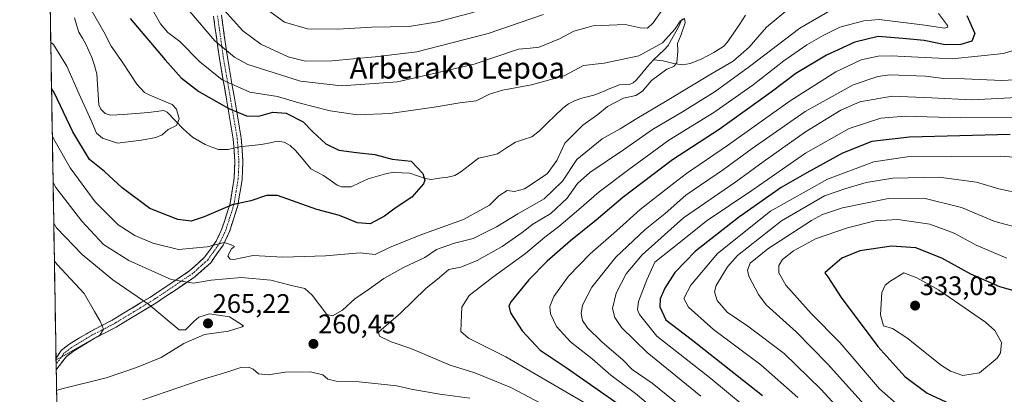
# Model space of a CAD drawing. Units: metres. Extents: x 613464 to 616905, y 4777959 to 4780330.
# Drawn here: x 613464 to 613832, y 4779444 to 4779584 of the extents above; entities that cross this region are included whole.
import ezdxf
from ezdxf.enums import TextEntityAlignment as Align

# ---------------------------------------------------------------- set-up
doc = ezdxf.new("R2010")
doc.units = ezdxf.units.M
doc.header["$MEASUREMENT"] = 0
doc.linetypes.add('TRAZO_Y_PUNTO', pattern=[1, 0.5, -0.25, 0, -0.25])
doc.linetypes.add('TRAZOSX2', pattern=[1.5, 1, -0.5])
for name, color, linetype, lineweight in [('Arbolado forestal CxS', 92, 'Continuous', 0), ('Camino', 19, 'TRAZOSX2', 0), ('Camino Cxs', 19, 'Continuous', 0), ('Camino eje', 19, 'TRAZO_Y_PUNTO', 0), ('Carátula', 7, 'Continuous', 5), ('Corriente natural lineal', 142, 'Continuous', 13), ('Corriente natural lineal oculto', 19, 'TRAZO_Y_PUNTO', 13), ('Curva de nivel maestra', 36, 'Continuous', 30), ('Curva de nivel normal', 36, 'Continuous', 0), ('Entidad de ámbito territorial CxS', 92, 'Continuous', 0), ('Municipio CxS', 142, 'Continuous', 0), ('Punto de cota en terreno', 7, 'Continuous', 0), ('Rótulo de punto de cota en terreno', 19, 'Continuous', 0), ('Texto cartográfico', 19, 'Continuous', 0)]:
    doc.layers.add(name, color=color, linetype=linetype, lineweight=lineweight)
doc.styles.add('Arial', font='txt', dxfattribs={"height": 0.2})

# ---------------------------------------------------------------- blocks, each defined once
blk = doc.blocks.new('*U193')
at = {"layer": 'Curva de nivel normal', "color": 36, "linetype": 'Continuous', "lineweight": 0}
blk.add_polyline3d([(613837.34, 4779572.94, 280), (613832.08, 4779571.38, 280), (613812.92, 4779569.4, 280), (613790.03, 4779570.52, 280), (613785.12, 4779570.4, 280), (613778.84, 4779568.98, 280), (613769.34, 4779564.47, 280), (613752.16, 4779553.6, 280), (613728.73, 4779536.86, 280), (613713.39, 4779526.46, 280), (613706.9, 4779521.47, 280), (613696, 4779513.02, 280), (613687.13, 4779504.94, 280), (613677.34, 4779496.38, 280), (613669.19, 4779487.99, 280), (613663.72, 4779480.42, 280), (613662.2, 4779476.61, 280), (613662.48, 4779473.96, 280), (613664.68, 4779469.16, 280), (613669.98, 4779463.4, 280), (613678.12, 4779457.03, 280), (613685.02, 4779450.97, 280), (613694.34, 4779444.08, 280), (613703.52, 4779436.36, 280)], dxfattribs=at)
blk = doc.blocks.new('*U196')
at = {"layer": 'Curva de nivel normal', "color": 36, "linetype": 'Continuous', "lineweight": 0}
blk.add_polyline3d([(613755.14, 4779442.61, 305), (613741.22, 4779454.89, 305), (613723.53, 4779468.02, 305), (613714.09, 4779476.46, 305), (613712.36, 4779479.61, 305), (613715.03, 4779484.63, 305), (613725.03, 4779496.52, 305), (613744.89, 4779512.29, 305), (613766.18, 4779524.32, 305), (613783.48, 4779530.86, 305), (613796.05, 4779532.74, 305), (613812.55, 4779532.86, 305), (613830.97, 4779532.92, 305), (613854.23, 4779531.14, 305)], dxfattribs=at)
blk = doc.blocks.new('*U198')
at = {"layer": 'Curva de nivel normal', "color": 36, "linetype": 'Continuous', "lineweight": 0}
blk.add_polyline3d([(613779.24, 4779428.81, 310), (613763.66, 4779445.76, 310), (613749.95, 4779459.1, 310), (613736.35, 4779469.34, 310), (613728.68, 4779474.6, 310), (613724.88, 4779478.91, 310), (613723.93, 4779482.18, 310), (613724.49, 4779484.54, 310), (613728.75, 4779491.51, 310), (613732.52, 4779495.72, 310), (613748.94, 4779508.71, 310), (613765.09, 4779518.13, 310), (613772.67, 4779520.71, 310), (613780.68, 4779523.04, 310), (613790.64, 4779524.74, 310), (613807.85, 4779525.05, 310), (613821.99, 4779523.16, 310), (613830.38, 4779520.7, 310), (613839.64, 4779518.69, 310)], dxfattribs=at)
blk = doc.blocks.new('*U202')
at = {"layer": 'Curva de nivel normal', "color": 36, "linetype": 'Continuous', "lineweight": 0}
blk.add_polyline3d([(613849.22, 4779555.5, 290), (613820.29, 4779553.99, 290), (613805.07, 4779554.77, 290), (613790.42, 4779555.44, 290), (613778.34, 4779553.31, 290), (613771.17, 4779550.14, 290), (613757.97, 4779542, 290), (613742.09, 4779530.82, 290), (613731.92, 4779523.31, 290), (613712.25, 4779509.8, 290), (613696.85, 4779496.04, 290), (613690.85, 4779488.84, 290), (613687.02, 4779481.65, 290), (613685.65, 4779475.9, 290), (613686.52, 4779472.56, 290), (613689.04, 4779468.79, 290), (613698.7, 4779459.49, 290), (613718.75, 4779443.12, 290)], dxfattribs=at)
blk = doc.blocks.new('*U207')
at = {"layer": 'Curva de nivel normal', "color": 36, "linetype": 'Continuous', "lineweight": 0}
blk.add_polyline3d([(613475.36, 4779575.46, 245), (613476.39, 4779574.73, 245), (613481.36, 4779566.58, 245), (613486.01, 4779556.07, 245), (613490.47, 4779546.29, 245), (613492.53, 4779541.53, 245), (613494.68, 4779539.64, 245), (613500.34, 4779537.79, 245), (613509.34, 4779538.88, 245), (613514.74, 4779539.86, 245), (613517.04, 4779540.86, 245), (613519.34, 4779542.93, 245), (613522.39, 4779544.39, 245), (613523.41, 4779546.92, 245), (613522.46, 4779550.49, 245), (613520.85, 4779552.28, 245), (613512.4, 4779555.8, 245), (613510.44, 4779556.79, 245), (613507.61, 4779559.9, 245), (613502.13, 4779568.23, 245), (613497.98, 4779574.05, 245), (613495.28, 4779579.47, 245), (613490.88, 4779587.11, 245)], dxfattribs=at)
blk = doc.blocks.new('*U212')
at = {"layer": 'Curva de nivel normal', "color": 36, "linetype": 'Continuous', "lineweight": 0}
for points in [[(613540.26, 4779587.51, 265), (613547.28, 4779579.87, 265), (613554, 4779574.87, 265), (613564.22, 4779570.05, 265), (613570.75, 4779568.44, 265), (613580.61, 4779568.6, 265), (613596.76, 4779570.16, 265), (613612.42, 4779571.95, 265), (613639.19, 4779578.81, 265), (613659.84, 4779585.9, 265)], [(613767.64, 4779587.69, 265), (613755.79, 4779580.83, 265), (613737.03, 4779566.48, 265), (613724.1, 4779557.11, 265), (613711.94, 4779549.54, 265), (613700.7, 4779542.97, 265), (613689.78, 4779535.3, 265), (613677.18, 4779526.86, 265), (613672.57, 4779522.74, 265), (613668.73, 4779517.22, 265), (613662.58, 4779511.44, 265), (613655.86, 4779507.5, 265), (613651.86, 4779504.39, 265), (613644.39, 4779499.18, 265), (613634.97, 4779493.85, 265), (613628.92, 4779491.43, 265), (613624.4, 4779490.52, 265), (613620.96, 4779487.51, 265), (613615.76, 4779483.4, 265), (613606.35, 4779474.18, 265), (613599.03, 4779467.98, 265), (613598.05, 4779466.97, 265), (613598.39, 4779465.61, 265), (613602.79, 4779463.48, 265), (613610.22, 4779460.92, 265), (613624.96, 4779454.66, 265), (613634.16, 4779451.86, 265), (613647.66, 4779446.38, 265), (613675.13, 4779431.93, 265)]]:
    blk.add_polyline3d(points, dxfattribs=at)
blk = doc.blocks.new('*U215')
at = {"layer": 'Curva de nivel normal', "color": 36, "linetype": 'Continuous', "lineweight": 0}
blk.add_polyline3d([(613796.92, 4779435.96, 320), (613785.71, 4779445.84, 320), (613770.86, 4779463.24, 320), (613760.12, 4779474.02, 320), (613750.63, 4779484.6, 320), (613747.96, 4779489.23, 320), (613747.97, 4779491.99, 320), (613749.33, 4779494.28, 320), (613753.48, 4779497.48, 320), (613761.71, 4779501.93, 320), (613773.66, 4779506.16, 320), (613784.05, 4779508.76, 320), (613792.58, 4779509.28, 320), (613804.47, 4779507.51, 320), (613813.62, 4779504.1, 320), (613821.8, 4779499.6, 320), (613833.35, 4779494.78, 320)], dxfattribs=at)
blk = doc.blocks.new('*U219')
at = {"layer": 'Curva de nivel normal', "color": 36, "linetype": 'Continuous', "lineweight": 0}
blk.add_polyline3d([(613839.16, 4779505.71, 315), (613828.83, 4779508.43, 315), (613816.35, 4779513.78, 315), (613802.25, 4779517.24, 315), (613789, 4779517.06, 315), (613771.75, 4779513.6, 315), (613764.28, 4779511.09, 315), (613760.24, 4779508.88, 315), (613743.85, 4779498.26, 315), (613737.26, 4779492.9, 315), (613736.25, 4779490.23, 315), (613736.73, 4779488.03, 315), (613740.33, 4779481.15, 315), (613743.27, 4779477.31, 315), (613754.42, 4779467.13, 315), (613766.14, 4779455.24, 315), (613783.27, 4779436.2, 315)], dxfattribs=at)
blk = doc.blocks.new('*U224')
at = {"layer": 'Curva de nivel normal', "color": 36, "linetype": 'Continuous', "lineweight": 0}
blk.add_polyline3d([(613512.36, 4779589.66, 255), (613516.49, 4779582.4, 255), (613519.23, 4779579.17, 255), (613523.63, 4779575.87, 255), (613531.23, 4779568.2, 255), (613539.54, 4779561.54, 255), (613549.91, 4779556.92, 255), (613560.21, 4779555.2, 255), (613568.25, 4779552.9, 255), (613580.03, 4779549.88, 255), (613590.18, 4779548.44, 255), (613602.36, 4779548.89, 255), (613618.86, 4779551.23, 255), (613628.49, 4779552.89, 255), (613634.58, 4779553.6, 255), (613639.69, 4779556.1, 255), (613644.45, 4779557.67, 255), (613655.35, 4779559.66, 255), (613667.56, 4779563.01, 255), (613674.85, 4779566.9, 255), (613682.52, 4779567.74, 255), (613695.54, 4779570.48, 255), (613704.42, 4779575.36, 255), (613709.1, 4779580.62, 255), (613710.99, 4779583.48, 255), (613712.6, 4779584.4, 255), (613712.91, 4779582.85, 255), (613711.23, 4779578.12, 255), (613710.01, 4779575.15, 255), (613710.13, 4779572.19, 255), (613709.74, 4779567.98, 255), (613708.68, 4779566.52, 255), (613705.97, 4779565.47, 255), (613700.32, 4779561.29, 255), (613696.97, 4779557.21, 255), (613694.42, 4779555.66, 255), (613689.81, 4779554.6, 255), (613683.85, 4779551.46, 255), (613680.24, 4779548.54, 255), (613674.62, 4779544.53, 255), (613667.88, 4779537.76, 255), (613664.86, 4779531.34, 255), (613661.25, 4779526.34, 255), (613652.78, 4779520.75, 255), (613648.99, 4779519.68, 255), (613646.2, 4779520.04, 255), (613643.1, 4779518.04, 255), (613639.62, 4779514.54, 255), (613629.9, 4779509.18, 255), (613613.95, 4779503.46, 255), (613602.19, 4779498.77, 255), (613596.86, 4779496.14, 255), (613591.2, 4779496.77, 255), (613578.2, 4779495.61, 255), (613562.2, 4779495.13, 255), (613551.2, 4779495.74, 255), (613543.89, 4779494.29, 255), (613542.57, 4779494.34, 255), (613541.62, 4779495.56, 255), (613542.89, 4779498.14, 255), (613544.2, 4779499.15, 255), (613542.9, 4779499.76, 255), (613540.32, 4779500.64, 255), (613533.9, 4779498.98, 255), (613523.21, 4779498.03, 255), (613513.55, 4779500.42, 255), (613506.88, 4779503.24, 255), (613500.61, 4779507.26, 255), (613491.92, 4779515.84, 255), (613482.6, 4779528.57, 255), (613476.99, 4779538.42, 255), (613475.95, 4779540.33, 255)], dxfattribs=at)
blk = doc.blocks.new('*U227')
at = {"layer": 'Curva de nivel normal', "color": 36, "linetype": 'Continuous', "lineweight": 0}
for points in [[(613675.67, 4779440.34, 270), (613645.71, 4779457.8, 270), (613631.82, 4779464.85, 270), (613628.84, 4779467.29, 270), (613629.05, 4779470.51, 270), (613629.22, 4779476.44, 270), (613632.03, 4779480.8, 270), (613640.85, 4779487.69, 270), (613653.09, 4779496.54, 270), (613660.4, 4779502.65, 270), (613665.62, 4779506.65, 270), (613673.1, 4779512.99, 270), (613680.64, 4779519.54, 270), (613691.84, 4779527.88, 270), (613706.73, 4779538.88, 270), (613723.68, 4779549.3, 270), (613738.32, 4779559.58, 270), (613749.81, 4779568.62, 270), (613758.42, 4779574.64, 270), (613764.51, 4779578.04, 270), (613770.84, 4779581.16, 270), (613779.79, 4779583.54, 270), (613785.53, 4779584.05, 270), (613802.61, 4779581.93, 270), (613810, 4779580.83, 270), (613811.19, 4779581.19, 270), (613811.09, 4779581.8, 270), (613807.72, 4779586.33, 270)], [(613633.86, 4779586.88, 270), (613620.19, 4779583.26, 270), (613609.53, 4779581.51, 270), (613595.54, 4779581.25, 270), (613582.87, 4779580.49, 270), (613571.47, 4779580.6, 270), (613562.92, 4779583.06, 270), (613556.48, 4779587.7, 270)]]:
    blk.add_polyline3d(points, dxfattribs=at)
blk = doc.blocks.new('*U229')
at = {"layer": 'Curva de nivel normal', "color": 36, "linetype": 'Continuous', "lineweight": 0}
blk.add_polyline3d([(613839.11, 4779547.54, 295), (613816, 4779547.24, 295), (613795.24, 4779547.94, 295), (613786.11, 4779547.18, 295), (613774.28, 4779543.3, 295), (613758, 4779534, 295), (613737.89, 4779520.03, 295), (613721.18, 4779508.86, 295), (613708.18, 4779498.52, 295), (613701.53, 4779493.3, 295), (613698.54, 4779486.66, 295), (613695.38, 4779478.51, 295), (613695, 4779475.4, 295), (613695.75, 4779473.73, 295), (613702.25, 4779465.51, 295), (613712.68, 4779457.48, 295), (613722.45, 4779449.75, 295), (613740.9, 4779434.47, 295)], dxfattribs=at)
blk = doc.blocks.new('*U231')
at = {"layer": 'Curva de nivel normal', "color": 36, "linetype": 'Continuous', "lineweight": 0}
for points in [[(613476.24, 4779523.11, 260), (613477.28, 4779521.15, 260), (613486.97, 4779508.59, 260), (613495.09, 4779499.92, 260), (613504.61, 4779493.94, 260), (613520.45, 4779486.79, 260), (613528.76, 4779485.43, 260), (613535.45, 4779486.56, 260), (613546.7, 4779487.46, 260), (613557.77, 4779486.55, 260), (613565.52, 4779484.53, 260), (613570.43, 4779483.45, 260), (613573.21, 4779480.86, 260), (613578.78, 4779473.66, 260), (613580.83, 4779473.2, 260), (613584.54, 4779475.25, 260), (613589.2, 4779479.48, 260), (613594.68, 4779483.24, 260), (613600.1, 4779487.2, 260), (613607.38, 4779491.21, 260), (613615.46, 4779495.03, 260), (613619.84, 4779498.06, 260), (613626.53, 4779500.39, 260), (613633.53, 4779502.12, 260), (613642.3, 4779506.54, 260), (613650.29, 4779511.41, 260), (613660.07, 4779517.02, 260), (613666.94, 4779523.58, 260), (613672.29, 4779531.74, 260), (613681.85, 4779539.45, 260), (613688.52, 4779543.12, 260), (613694.18, 4779546.71, 260), (613706.18, 4779553.74, 260), (613722.52, 4779563.66, 260), (613730.85, 4779568.52, 260), (613736.85, 4779573.74, 260), (613743.4, 4779581.21, 260), (613752.65, 4779588.88, 260)], [(613703.85, 4779587.01, 260), (613700.85, 4779582.86, 260), (613698.74, 4779580.83, 260), (613696, 4779580.9, 260), (613690.37, 4779582.17, 260), (613678.42, 4779581.67, 260), (613671.18, 4779579.69, 260), (613665.86, 4779576.82, 260), (613658.18, 4779573.69, 260), (613654.81, 4779573.31, 260), (613650.52, 4779573.02, 260), (613633.86, 4779567.31, 260), (613605.2, 4779560.76, 260), (613584.2, 4779559.24, 260), (613568.84, 4779560.95, 260), (613549.09, 4779567.26, 260), (613544.13, 4779569.95, 260), (613536.84, 4779576.1, 260), (613527.47, 4779587.02, 260)], [(613632.28, 4779442.31, 260), (613621.06, 4779443.85, 260), (613610.28, 4779445.7, 260), (613604.91, 4779447.04, 260), (613590.87, 4779448.45, 260), (613582.22, 4779448.72, 260), (613579.07, 4779449.45, 260), (613577.21, 4779451.09, 260), (613572.65, 4779452.22, 260), (613563.09, 4779452.11, 260), (613556.71, 4779451.06, 260), (613553.14, 4779451.49, 260), (613551.17, 4779453.18, 260), (613549.48, 4779454, 260), (613546.46, 4779453.79, 260), (613541.32, 4779452.08, 260), (613531.65, 4779449.28, 260), (613509.82, 4779441.72, 260)]]:
    blk.add_polyline3d(points, dxfattribs=at)
blk = doc.blocks.new('*U233')
at = {"layer": 'Curva de nivel normal', "color": 36, "linetype": 'Continuous', "lineweight": 0}
for points in [[(613476.49, 4779507.8, 265), (613476.49, 4779507.8, 265)], [(613476.49, 4779507.8, 265), (613477.53, 4779506.11, 265), (613487.13, 4779496.15, 265), (613498.65, 4779486.71, 265), (613512.04, 4779477.39, 265), (613523.41, 4779467.94, 265), (613525.78, 4779467.93, 265), (613529.1, 4779471.2, 265), (613530.76, 4779472.64, 265), (613534.81, 4779473.92, 265), (613542.26, 4779472.76, 265), (613547.55, 4779469.49, 265), (613546.99, 4779469.02, 265), (613541.86, 4779467.38, 265), (613532.97, 4779466.22, 265), (613525.21, 4779462.78, 265), (613516.65, 4779457.58, 265), (613507.48, 4779453.88, 265), (613496.14, 4779449.99, 265), (613478.54, 4779445.64, 265), (613477.54, 4779445.26, 265)]]:
    blk.add_polyline3d(points, dxfattribs=at)
blk = doc.blocks.new('*U238')
at = {"layer": 'Curva de nivel normal', "color": 36, "linetype": 'Continuous', "lineweight": 0}
blk.add_polyline3d([(613843.02, 4779561.85, 285), (613831.49, 4779561.2, 285), (613817.5, 4779561.87, 285), (613809.69, 4779561.98, 285), (613802.93, 4779562.86, 285), (613789.51, 4779563.36, 285), (613785, 4779562.73, 285), (613775.84, 4779559.64, 285), (613757.84, 4779549.62, 285), (613737.96, 4779535.78, 285), (613727.28, 4779527.99, 285), (613713.1, 4779518.38, 285), (613705.41, 4779511.5, 285), (613697.94, 4779505.52, 285), (613686.96, 4779495.08, 285), (613677.99, 4779483.91, 285), (613674.45, 4779477.11, 285), (613673.9, 4779474, 285), (613674.51, 4779471.37, 285), (613676.32, 4779468.68, 285), (613681.71, 4779463.46, 285), (613689.7, 4779456.54, 285), (613693.1, 4779453.1, 285), (613700.48, 4779447.97, 285), (613724.14, 4779428.87, 285)], dxfattribs=at)
blk = doc.blocks.new('*U240')
at = {"layer": 'Curva de nivel maestra', "color": 36, "linetype": 'Continuous', "lineweight": 30}
blk.add_polyline3d([(613834.64, 4779541.02, 300), (613796.95, 4779539.99, 300), (613782.77, 4779538.45, 300), (613771.77, 4779534.08, 300), (613758.51, 4779526.66, 300), (613748.84, 4779521.17, 300), (613732.85, 4779509.97, 300), (613716.8, 4779497.38, 300), (613708.97, 4779489.38, 300), (613705.22, 4779483.55, 300), (613703.53, 4779479.55, 300), (613703.36, 4779476.57, 300), (613705.65, 4779471.67, 300), (613715.15, 4779464.46, 300), (613741.82, 4779443.3, 300)], dxfattribs=at)
blk = doc.blocks.new('*U246')
at = {"layer": 'Curva de nivel maestra', "color": 36, "linetype": 'Continuous', "lineweight": 30}
blk.add_polyline3d([(613505.1, 4779584.51, 250), (613518.2, 4779569.03, 250), (613524.15, 4779562.28, 250), (613530.8, 4779557.14, 250), (613542.04, 4779550.81, 250), (613548.64, 4779548.06, 250), (613553.2, 4779547.86, 250), (613558.54, 4779549.36, 250), (613563.54, 4779549.07, 250), (613569.87, 4779545.77, 250), (613573.5, 4779541.98, 250), (613578.36, 4779537.56, 250), (613583.22, 4779535.22, 250), (613589.77, 4779534.24, 250), (613596.68, 4779533.54, 250), (613603.2, 4779531.85, 250), (613610.28, 4779531, 250), (613614.69, 4779526.38, 250), (613615.4, 4779523.89, 250), (613614.97, 4779522.62, 250), (613610.59, 4779517.54, 250), (613604.33, 4779513.46, 250), (613600.26, 4779510.51, 250), (613595.01, 4779507.61, 250), (613590.24, 4779507.92, 250), (613583.41, 4779510.77, 250), (613574.92, 4779512.93, 250), (613560.3, 4779518.26, 250), (613556.18, 4779518.21, 250), (613550.26, 4779516.25, 250), (613543.3, 4779514.66, 250), (613532.74, 4779510.2, 250), (613527.92, 4779508.6, 250), (613522.89, 4779509.22, 250), (613512.4, 4779513.4, 250), (613502.04, 4779521.04, 250), (613495.52, 4779527.19, 250), (613489.91, 4779531.73, 250), (613483.63, 4779542.05, 250), (613476.69, 4779556.73, 250), (613475.65, 4779558.23, 250)], dxfattribs=at)
blk = doc.blocks.new('*U247')
at = {"layer": 'Curva de nivel maestra', "color": 36, "linetype": 'Continuous', "lineweight": 30}
blk.add_polyline3d([(613840.06, 4779481.38, 325), (613830.68, 4779483.98, 325), (613819.91, 4779488.71, 325), (613809.02, 4779494.79, 325), (613799.24, 4779498.66, 325), (613790.11, 4779499.21, 325), (613778.34, 4779497.47, 325), (613771.57, 4779494.8, 325), (613767.21, 4779491.04, 325), (613765.15, 4779489.3, 325), (613766.31, 4779487.74, 325), (613771.3, 4779480.07, 325), (613785.02, 4779461.65, 325), (613795.2, 4779450.47, 325), (613803.51, 4779444.19, 325), (613813.75, 4779439.48, 325)], dxfattribs=at)
blk = doc.blocks.new('*U250')
at = {"layer": 'Curva de nivel maestra', "color": 36, "linetype": 'Continuous', "lineweight": 30}
blk.add_polyline3d([(613818.4, 4779585.53, 275), (613821.36, 4779578.82, 275), (613820.22, 4779575.94, 275), (613816.07, 4779574.68, 275), (613810.3, 4779574.64, 275), (613802.44, 4779576.2, 275), (613794.41, 4779576.92, 275), (613785.17, 4779577.67, 275), (613776.41, 4779575.65, 275), (613765.79, 4779570.67, 275), (613754.35, 4779563.83, 275), (613745.11, 4779556.86, 275), (613725.65, 4779542.88, 275), (613708.19, 4779531.59, 275), (613689.54, 4779517.41, 275), (613679.6, 4779508.93, 275), (613669.94, 4779501.21, 275), (613661.22, 4779493.58, 275), (613654.4, 4779486.71, 275), (613647.78, 4779478.59, 275), (613646.92, 4779476.92, 275), (613647.48, 4779474.28, 275), (613651.84, 4779467.56, 275), (613658.6, 4779460.3, 275), (613668.32, 4779453.84, 275), (613689.04, 4779439.33, 275)], dxfattribs=at)
blk = doc.blocks.new('5PATER')
at = {"layer": 'Carátula', "linetype": 'Continuous', "lineweight": 5}
h = blk.add_hatch(color=250, dxfattribs=at)
edge = h.paths.add_edge_path()
edge.add_ellipse((0, 0.01), major_axis=(-1.33, -1.34), ratio=0.999422, start_angle=0, end_angle=360)

msp = doc.modelspace()

# ---------------------------------------------------------------- linework, layer by layer
at = {"layer": 'Arbolado forestal CxS', "color": 92, "linetype": 'Continuous', "lineweight": 0}
for points in [[(614049.02, 4778982.9, 368.3), (614033.77, 4778987.49, 362.01), (613986.5, 4779001.75, 350), (613950.62, 4779023.49, 346.89), (613906.29, 4779058.45, 342.27), (613874, 4779096.11, 344.55), (613844.33, 4779128.08, 342.66), (613818.52, 4779156.3, 338.26), (613784.59, 4779174.9, 340.92), (613752.15, 4779177.65, 357.02), (613749.63, 4779177.24, 358.09), (613748.17, 4779177, 358.7), (613722.36, 4779172.81, 366.7), (613549.98, 4779098.84, 305.41), (613507.73, 4779076.71, 307.32), (613483.87, 4779065.93, 305.51), (613463.72, 4780272.7, 376.4)], [(613463.72, 4780272.7, 376.4), (613483.87, 4779065.93, 305.51)]]:
    msp.add_polyline3d(points, dxfattribs=at)
at = {"layer": 'Camino', "color": 19, "linetype": 'TRAZOSX2', "lineweight": 0}
for points in [[(613539.27, 4779585.66), (613540.33, 4779578.14), (613541.47, 4779570.01), (613542.14, 4779566.17), (613544.1, 4779554.82), (613544.36, 4779553.25), (613546.68, 4779539.65), (613547.3, 4779530.91), (613547.03, 4779524.33), (613545.4, 4779514.46), (613543.38, 4779508.14), (613542.25, 4779504.62), (613541.43, 4779502.89), (613539.87, 4779499.61), (613535.24, 4779493.06), (613530.6, 4779488.9), (613529.29, 4779487.72), (613514.7, 4779477.94), (613499.79, 4779468.91), (613491.64, 4779464.71), (613483.84, 4779460.01), (613481.12, 4779457.88), (613477.41, 4779452.97), (613477.41, 4779452.97)], [(613477.33, 4779457.3), (613477.34, 4779457.31), (613479.27, 4779460.25), (613482.13, 4779462.48), (613490.18, 4779467.33), (613498.33, 4779471.53), (613513.08, 4779480.47), (613527.44, 4779490.1), (613528.28, 4779490.85), (613532.98, 4779495.07), (613534.89, 4779497.76), (613537.28, 4779501.13), (613538.5, 4779503.72), (613539.46, 4779505.73), (613540.61, 4779509.32), (613542.47, 4779515.16), (613544.04, 4779524.64), (613544.2, 4779528.4), (613544.3, 4779530.87), (613543.7, 4779539.29), (613541.14, 4779554.32), (613538.53, 4779569.48), (613536.83, 4779581.48), (613536.3, 4779585.3)], [(613477.33, 4779457.3), (613477.37, 4779455.14)], [(613477.37, 4779455.14), (613477.41, 4779452.97)]]:
    msp.add_lwpolyline(points, dxfattribs=at)
at = {"layer": 'Camino Cxs', "color": 19, "linetype": 'Continuous', "lineweight": 0}
msp.add_polyline3d([(613539.27, 4779585.66, 263.99), (613539.8, 4779581.9, 262.95), (613540.33, 4779578.14, 261.74), (613540.9, 4779574.08, 260.67), (613541.47, 4779570.01, 259.22), (613542.14, 4779566.17, 257.73), (613542.79, 4779562.39, 256.12), (613543.45, 4779558.6, 254.42), (613544.1, 4779554.82, 252.6), (613544.36, 4779553.25, 251.88), (613545.13, 4779548.72, 249.62), (613545.91, 4779544.18, 248.02), (613546.68, 4779539.65, 246.47), (613546.99, 4779535.28, 245.68), (613547.3, 4779530.91, 246.38), (613547.17, 4779527.62, 247.38), (613547.03, 4779524.33, 248.23), (613546.49, 4779521.04, 248.69), (613545.94, 4779517.75, 249.12), (613545.4, 4779514.46, 250.06), (613544.39, 4779511.3, 251.49), (613543.38, 4779508.14, 253.21), (613542.25, 4779504.62, 254.14), (613541.43, 4779502.89, 254.5), (613539.87, 4779499.61, 254.96), (613537.56, 4779496.34, 255.75), (613535.24, 4779493.06, 256.86), (613532.92, 4779490.98, 257.89), (613530.6, 4779488.9, 258.5), (613529.29, 4779487.72, 258.65), (613525.64, 4779485.28, 259.29), (613522, 4779482.83, 261.02), (613518.35, 4779480.39, 262.65), (613514.7, 4779477.94, 264.18), (613510.97, 4779475.68, 265.79), (613507.25, 4779473.43, 267.12), (613503.52, 4779471.17, 268.25), (613499.79, 4779468.91, 269.14), (613495.72, 4779466.81, 269.59), (613491.64, 4779464.71, 269.79), (613487.74, 4779462.36, 270.14), (613483.84, 4779460.01, 269.92), (613481.12, 4779457.88, 269.66), (613479.27, 4779455.43, 269.01), (613477.41, 4779452.97, 268.3), (613477.41, 4779452.97, 268.3), (613477.41, 4779452.97, 268.3), (613477.33, 4779457.3, 269.82), (613477.34, 4779457.31, 269.82), (613479.27, 4779460.25, 270.55), (613482.13, 4779462.48, 270.76), (613486.16, 4779464.91, 270.89), (613490.18, 4779467.33, 270.32), (613494.26, 4779469.43, 269.91), (613498.33, 4779471.53, 269.25), (613502.02, 4779473.77, 268.29), (613505.71, 4779476, 266.81), (613509.39, 4779478.24, 265.41), (613513.08, 4779480.47, 263.83), (613516.67, 4779482.88, 262.27), (613520.26, 4779485.29, 260.45), (613523.85, 4779487.69, 258.73), (613527.44, 4779490.1, 257.64), (613528.28, 4779490.85, 257.54), (613530.63, 4779492.96, 257.05), (613532.98, 4779495.07, 256.23), (613534.89, 4779497.76, 255.48), (613537.28, 4779501.13, 254.68), (613538.5, 4779503.72, 254.07), (613539.46, 4779505.73, 253.57), (613540.61, 4779509.32, 252.58), (613541.54, 4779512.24, 250.98), (613542.47, 4779515.16, 249.63), (613543.26, 4779519.9, 248.47), (613544.04, 4779524.64, 247.97), (613544.2, 4779528.4, 246.88), (613544.3, 4779530.87, 246.04), (613544, 4779535.08, 245.28), (613543.7, 4779539.29, 245.86), (613543.06, 4779543.05, 246.96), (613542.42, 4779546.81, 248.23), (613541.78, 4779550.56, 249.75), (613541.14, 4779554.32, 251.49), (613540.49, 4779558.11, 253.53), (613539.83, 4779561.9, 255.04), (613539.18, 4779565.69, 256.56), (613538.53, 4779569.48, 258.01), (613537.96, 4779573.48, 259.22), (613537.4, 4779577.48, 260.47), (613536.83, 4779581.48, 261.7), (613536.3, 4779585.3, 262.69)], dxfattribs=at)
at = {"layer": 'Camino eje', "color": 19, "linetype": 'TRAZO_Y_PUNTO', "lineweight": 0}
msp.add_lwpolyline([(613537.79, 4779585.48), (613538.05, 4779583.57), (613540, 4779569.74), (613540.34, 4779567.79), (613542.62, 4779554.57), (613542.75, 4779553.79), (613545.19, 4779539.47), (613545.8, 4779530.89), (613545.65, 4779527.09), (613545.54, 4779524.49), (613544.75, 4779519.75), (613543.94, 4779514.81), (613543.01, 4779511.89), (613542, 4779508.73), (613540.86, 4779505.18), (613540.45, 4779504.31), (613539.97, 4779503.31), (613539.19, 4779501.67), (613538.58, 4779500.37), (613537.54, 4779498.91), (613536.35, 4779497.22), (613535.07, 4779495.41), (613534.11, 4779494.07), (613531.79, 4779491.99), (613528.58, 4779489.1), (613521.07, 4779484.02), (613513.89, 4779479.21), (613506.52, 4779474.74), (613499.06, 4779470.22), (613490.91, 4779466.02), (613482.99, 4779461.25), (613481.56, 4779460.13), (613480.2, 4779459.07), (613479.23, 4779457.6), (613477.38, 4779455.14), (613477.37, 4779455.14)], dxfattribs=at)
at = {"layer": 'Corriente natural lineal', "color": 142, "linetype": 'Continuous', "lineweight": 13}
for points in [[(613701, 4779569, 254.12), (613704.65, 4779568.64, 254.5), (613709.15, 4779567.45, 255.05), (613712.04, 4779567.14, 255.31), (613714.78, 4779567.55, 255.73), (613718.89, 4779569.27, 255.89), (613721.27, 4779570.49, 255.98), (613723.66, 4779571.7, 256.3), (613727.34, 4779574.06, 256.44), (613728.48, 4779575.3, 256.71), (613730.83, 4779578.76, 256.83), (613733.18, 4779582.23, 257.6), (613735.53, 4779585.69, 257.7)], [(613543.94, 4779535.93, 245.36), (613541.83, 4779535.37, 245.08), (613538.13, 4779535.38, 244.67), (613535.63, 4779536.33, 244.52), (613533.13, 4779537.28, 244.78), (613530.79, 4779538.63, 245), (613528.45, 4779539.98, 245.44), (613525, 4779543.06, 245.43), (613521.94, 4779546.23, 244.57), (613518.88, 4779549.4, 243.7), (613517.65, 4779550.02, 243.65), (613514.8, 4779549.63, 243.39), (613511.95, 4779549.24, 243.3), (613507.19, 4779548.91, 243.54), (613502.44, 4779548.58, 243.34), (613497.69, 4779548.25, 242.87), (613495.68, 4779548.85, 242.85), (613494.08, 4779550.52, 242.88), (613493.41, 4779552.09, 242.68), (613493.14, 4779555.99, 242.43), (613492.87, 4779559.9, 242.33), (613492.59, 4779563.8, 242), (613491.68, 4779566.85, 241.73), (613490.77, 4779569.9, 241.94), (613489.64, 4779572.35, 242.24), (613488.52, 4779574.8, 242.05), (613487.18, 4779577.08, 241.48), (613485.84, 4779579.35, 241.37), (613485.04, 4779582.03, 241.88), (613484.25, 4779584.71, 242.28)], [(613701, 4779569, 254.12), (613703.05, 4779570.84, 254.5), (613705.09, 4779572.68, 254.57), (613706.47, 4779574.33, 254.48), (613708.4, 4779577.77, 254.96), (613710.34, 4779581.2, 255.08), (613711.71, 4779584.28, 255.15)], [(613546.9, 4779536.6, 245.83), (613550.91, 4779536.98, 246.69), (613554.92, 4779537.37, 246.82), (613557.53, 4779537.95, 246.69), (613560.14, 4779538.52, 246.46), (613562.75, 4779538.2, 246.51), (613564.96, 4779536.89, 246.84), (613566.98, 4779535.05, 247.19), (613569.87, 4779531.64, 247.62), (613572.76, 4779528.23, 247.48), (613575.1, 4779526.97, 247.37), (613577.44, 4779525.72, 247.49), (613579.98, 4779523.9, 247.86), (613582.53, 4779522.07, 248.19), (613584.17, 4779521.46, 248.31), (613587.78, 4779521.45, 248.43), (613590.98, 4779522.97, 248.25), (613594.18, 4779524.49, 248.11), (613597.71, 4779525.47, 248.34), (613601.25, 4779526.46, 249.11), (613604.07, 4779526.89, 249.26), (613606.95, 4779526.73, 249.29), (613609.82, 4779526.58, 249.26), (613612.69, 4779525.56, 249.54), (613615.56, 4779524.54, 250.09), (613617.8, 4779524.24, 250.36), (613620.88, 4779524.64, 250.6), (613623.97, 4779525.04, 250.58), (613626.68, 4779525.71, 250.55), (613628.92, 4779527.03, 250.5), (613632.2, 4779529.58, 250.67), (613635.48, 4779532.14, 250.98), (613639.06, 4779532.99, 251.32), (613642.64, 4779533.84, 251.6), (613645.99, 4779535.99, 251.8), (613649.35, 4779538.14, 251.48), (613652.4, 4779539.15, 251.31), (613655.46, 4779540.17, 251.39), (613658.31, 4779542.38, 252.06), (613661.22, 4779545.22, 252.72), (613664.13, 4779548.06, 252.84), (613667.04, 4779550.9, 252.78), (613669.21, 4779552.49, 252.62), (613671.65, 4779553.72, 252.45), (613674.15, 4779554.67, 252.81), (613678.73, 4779555.7, 253.57), (613681.93, 4779557.01, 254.06), (613685.12, 4779558.32, 253.84), (613688.32, 4779559.63, 253.71), (613691.96, 4779559.81, 253.51), (613693.37, 4779560.33, 253.6), (613694.52, 4779561.32, 253.73), (613696.68, 4779563.88, 254.03), (613698.84, 4779566.44, 254.2), (613701, 4779569, 254.12)]]:
    msp.add_polyline3d(points, dxfattribs=at)
at = {"layer": 'Corriente natural lineal oculto', "color": 19, "linetype": 'TRAZO_Y_PUNTO', "lineweight": 13}
msp.add_polyline3d([(613546.9, 4779536.6, 245.83), (613543.94, 4779535.93, 245.36)], dxfattribs=at)
at = {"layer": 'Curva de nivel normal', "color": 36, "linetype": 'Continuous', "lineweight": 0}
for points in [[(613476.73, 4779493.62, 270), (613477.76, 4779492.41, 270), (613487.89, 4779481.53, 270), (613491.7, 4779474.8, 270), (613493.9, 4779471.13, 270), (613495.14, 4779468.2, 270), (613493.72, 4779466, 270), (613478.35, 4779457.27, 270), (613477.34, 4779456.86, 270)], [(613816.83, 4779450.84, 330), (613823.16, 4779451.87, 330), (613829.73, 4779457.28, 330), (613830.93, 4779459.3, 330), (613831.4, 4779463.23, 330), (613828.85, 4779467.65, 330), (613825.31, 4779470.8, 330), (613807.74, 4779482.96, 330), (613799.68, 4779487.41, 330), (613794.73, 4779489.21, 330), (613789.5, 4779486.06, 330), (613787.76, 4779484.59, 330), (613786.56, 4779481.88, 330), (613786.05, 4779473.51, 330), (613787.19, 4779469.46, 330), (613790.56, 4779468.42, 330), (613795.85, 4779465, 330), (613808.92, 4779454.62, 330), (613812.27, 4779452.45, 330), (613816.83, 4779450.84, 330)]]:
    msp.add_polyline3d(points, dxfattribs=at)
at = {"layer": 'Entidad de ámbito territorial CxS', "color": 92, "linetype": 'Continuous', "lineweight": 0}
msp.add_polyline3d([(613477.56, 4779443.55, 264.41), (613477.48, 4779448.55, 266.82), (613477.4, 4779453.54, 268.49), (613477.31, 4779458.54, 270.26), (613477.23, 4779463.53, 271.86), (613477.15, 4779468.53, 273.13), (613477.06, 4779473.52, 273.7), (613476.98, 4779478.52, 273.54), (613476.9, 4779483.51, 272.89), (613476.81, 4779488.51, 271.63), (613476.73, 4779493.5, 269.96), (613476.65, 4779498.5, 268.16), (613476.56, 4779503.49, 266.61), (613476.48, 4779508.49, 264.71), (613476.4, 4779513.48, 263.78), (613476.31, 4779518.48, 261.72), (613476.23, 4779523.47, 259.53), (613476.15, 4779528.47, 258.91), (613476.06, 4779533.46, 257.54), (613475.98, 4779538.46, 256.26), (613475.9, 4779543.45, 255.02), (613475.81, 4779548.45, 253.25), (613475.73, 4779553.44, 251.59), (613475.65, 4779558.44, 250.22), (613475.56, 4779563.43, 248.98), (613475.48, 4779568.43, 247.38), (613475.4, 4779573.42, 245.85), (613475.31, 4779578.41, 244.17), (613475.23, 4779583.41, 242.86), (613475.15, 4779588.4, 241.75)], dxfattribs=at)
at = {"layer": 'Municipio CxS', "color": 142, "linetype": 'Continuous', "lineweight": 0}
msp.add_polyline3d([(613477.56, 4779443.55, 264.41), (613477.48, 4779448.55, 266.82), (613477.4, 4779453.54, 268.49), (613477.31, 4779458.54, 270.26), (613477.23, 4779463.53, 271.86), (613477.15, 4779468.53, 273.13), (613477.06, 4779473.52, 273.7), (613476.98, 4779478.52, 273.54), (613476.9, 4779483.51, 272.89), (613476.81, 4779488.51, 271.63), (613476.73, 4779493.5, 269.96), (613476.65, 4779498.5, 268.16), (613476.56, 4779503.49, 266.61), (613476.48, 4779508.49, 264.71), (613476.4, 4779513.48, 263.78), (613476.31, 4779518.48, 261.72), (613476.23, 4779523.47, 259.53), (613476.15, 4779528.47, 258.91), (613476.06, 4779533.46, 257.54), (613475.98, 4779538.46, 256.26), (613475.9, 4779543.45, 255.02), (613475.81, 4779548.45, 253.25), (613475.73, 4779553.44, 251.59), (613475.65, 4779558.44, 250.22), (613475.56, 4779563.43, 248.98), (613475.48, 4779568.43, 247.38), (613475.4, 4779573.42, 245.85), (613475.31, 4779578.41, 244.17), (613475.23, 4779583.41, 242.86), (613475.15, 4779588.4, 241.75)], dxfattribs=at)

# ---------------------------------------------------------------- block references
at = {"layer": 'Curva de nivel maestra', "color": 36, "linetype": 'Continuous', "lineweight": 30}
for name in ['*U247', '*U240', '*U250', '*U246']:
    msp.add_blockref(name, (0, 0), dxfattribs=at)
at = {"layer": 'Curva de nivel normal', "color": 36, "linetype": 'Continuous', "lineweight": 0}
for name in ['*U215', '*U219', '*U198', '*U196', '*U229', '*U202', '*U238', '*U193', '*U227', '*U212', '*U231', '*U224', '*U207', '*U233']:
    msp.add_blockref(name, (0, 0), dxfattribs=at)
at = {"layer": 'Punto de cota en terreno', "linetype": 'Continuous', "lineweight": 0}
for p in [(613799, 4779477, 333.03), (613534.23, 4779470.34, 265.22), (613573.71, 4779462.68, 260.45)]:
    msp.add_blockref('5PATER', p, dxfattribs=at)

# ---------------------------------------------------------------- texts
at = {"layer": 'Rótulo de punto de cota en terreno', "color": 19, "linetype": 'Continuous', "lineweight": 0, "style": 'Arial'}
for s, p in [('333,03', (613800.76, 4779478.76)), ('265,22', (613535.99, 4779472.1)), ('260,45', (613575.47, 4779464.44))]:
    msp.add_text(s, height=7, dxfattribs=at).set_placement(p, align=Align.BOTTOM_LEFT)
at = {"layer": 'Texto cartográfico', "color": 19, "linetype": 'Continuous', "lineweight": 0, "style": 'Arial'}
msp.add_text('Arberako Lepoa', height=8, dxfattribs=at).set_placement((613627.58, 4779565.96), align=Align.MIDDLE_CENTER)

doc.saveas('drawing.dxf')
